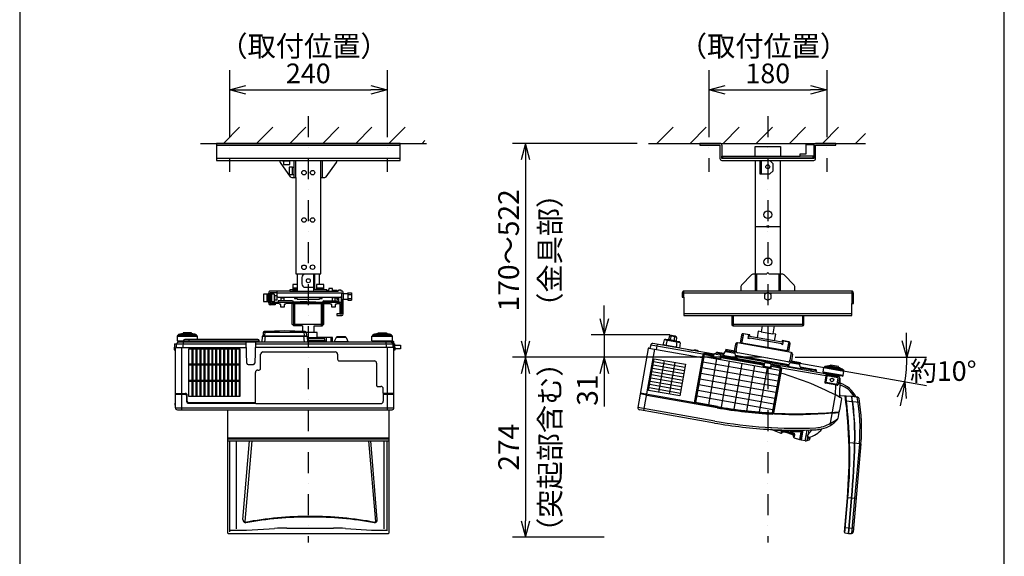
# Model space of a CAD drawing. Units: millimetres. Extents: x 1000 to 16000, y 500 to 32500.
# Drawn here: x 1000 to 16000, y 15908 to 24084 of the extents above; entities that cross this region are included whole.
import ezdxf
from ezdxf.enums import TextEntityAlignment as Align

# ---------------------------------------------------------------- set-up
doc = ezdxf.new("R2010")
doc.units = ezdxf.units.MM
doc.header["$LTSCALE"] = 640
doc.linetypes.add('DASHDOT', pattern=[1, 0.5, -0.25, 0, -0.25])
for name, color, linetype in [('SUGATA', 7, 'Continuous'), ('SUNPO', 7, 'Continuous'), ('THUSIN', 7, 'Continuous'), ('WAKU', 7, 'Continuous')]:
    doc.layers.add(name, color=color, linetype=linetype)
doc.styles.get("Standard").update_dxf_attribs({"font": 'simplex.shx', "bigfont": 'bigfont.shx'})

msp = doc.modelspace()

# ---------------------------------------------------------------- linework, layer by layer
at = {"layer": 'SUGATA', "color": 1, "linetype": 'Continuous'}
for p, q in [((4108, 22204), (4350, 22446)), ((4608, 22200), (4854, 22446)), ((5113, 22200), (5358, 22446)), ((5617, 22200), (5863, 22446)), ((6121, 22200), (6367, 22446)), ((6625, 22200), (6871, 22446)), ((10713, 22204), (10955, 22446)), ((11214, 22200), (11459, 22446)), ((11718, 22200), (11963, 22446)), ((12222, 22200), (12468, 22446)), ((12726, 22200), (12972, 22446)), ((13230, 22200), (13476, 22446)), ((13735, 22200), (13885, 22351)), ((7129, 22200), (7173, 22243)), ((3997, 22171), (6797, 22171)), ((6797, 21970), (3997, 21970)), ((12205, 20933), (12590, 20933)), ((4917, 19924), (5907, 19924)), ((5782, 19854), (5782, 19845)), ((5857, 19847), (5845, 19847)), ((5857, 19854), (5857, 19780)), ((5907, 19827), (5897, 19827)), ((5997, 19896), (6057, 19896)), ((5997, 19838), (6057, 19838)), ((11094, 19924), (13700, 19924)), ((11117, 19854), (11117, 19947)), ((13677, 19947), (13677, 19760)), ((5170, 19760), (5170, 19440)), ((5615, 19760), (5615, 19440)), ((13677, 19600), (11117, 19600)), ((11867, 19577), (11867, 19420)), ((12927, 19577), (12927, 19420)), ((5190, 19440), (5170, 19440)), ((5190, 19440), (5190, 19420)), ((5595, 19440), (5595, 19420)), ((5595, 19440), (5615, 19440)), ((12947, 19440), (11847, 19440)), ((5532, 19220), (5532, 19243)), ((5385, 19197), (5647, 19197)), ((4305, 16327), (4305, 17668)), ((4537, 17668), (4428, 16438)), ((6313, 17668), (6422, 16438)), ((6545, 17668), (6545, 16327)), ((5068, 16338), (5782, 16338))]:
    msp.add_line(p, q, dxfattribs=at)
at = {"layer": 'SUGATA', "color": 3, "linetype": 'Continuous'}
for p, q in [((3755, 22200), (7198, 22200)), ((10577, 22200), (13885, 22200)), ((4962, 21941), (5832, 21941)), ((5182, 21680), (5182, 21941)), ((5205, 21680), (5205, 21941)), ((5590, 21680), (5590, 21941)), ((5612, 21680), (5612, 21941)), ((12205, 22003), (12590, 22003)), ((12297, 21940), (12297, 21733)), ((5155, 21725), (5175, 21725)), ((5205, 21680), (5205, 20213)), ((5590, 20213), (5590, 21680)), ((5590, 21680), (5647, 21680)), ((5227, 20213), (5567, 20213)), ((5297, 20157), (5297, 20057)), ((5477, 20207), (5477, 19947)), ((12207, 20207), (12207, 19947)), ((12227, 20213), (12382, 20213)), ((12227, 20207), (12227, 19947)), ((12412, 20213), (12567, 20213)), ((12567, 20207), (12567, 19947)), ((12587, 20207), (12587, 19947)), ((5154, 19967), (5227, 19967)), ((5162, 19997), (5227, 19997)), ((5162, 19977), (5227, 19977)), ((5227, 20047), (5227, 19947)), ((5347, 20007), (5477, 20007)), ((5522, 19997), (5522, 19977)), ((4764, 19900), (4764, 19790)), ((4784, 19900), (4784, 19790)), ((4794, 19908), (4794, 19782)), ((4875, 19901), (4875, 19790)), ((4880, 19875), (4880, 19815)), ((4917, 19947), (4917, 19884)), ((4947, 19854), (5877, 19854)), ((5117, 19947), (5845, 19947)), ((5802, 19842), (5802, 19800)), ((5930, 19907), (5930, 19924)), ((5930, 19907), (5930, 19827)), ((5997, 19907), (5930, 19907)), ((5997, 19924), (6057, 19924)), ((5997, 19907), (5997, 19924)), ((5997, 19907), (5997, 19827)), ((5997, 19810), (6057, 19810)), ((6057, 19924), (6057, 19810)), ((12807, 19947), (11987, 19947)), ((5150, 19760), (5635, 19760)), ((5372, 19790), (5170, 19780)), ((5372, 19790), (5372, 19780)), ((5412, 19790), (5412, 19780)), ((5412, 19790), (5615, 19780)), ((5635, 19440), (5635, 19760)), ((5635, 19760), (5732, 19760)), ((5897, 19760), (5897, 19600)), ((11847, 19577), (12947, 19577)), ((5150, 19440), (5170, 19440)), ((5170, 19440), (5170, 19420)), ((5307, 19420), (5170, 19420)), ((5487, 19420), (5615, 19420)), ((5615, 19420), (5615, 19440)), ((5615, 19440), (5635, 19440)), ((11867, 19420), (12927, 19420)), ((12312, 19420), (12296, 19330)), ((12495, 19420), (12473, 19299)), ((4629, 19210), (3515, 19210)), ((4695, 19256), (4687, 19170)), ((4711, 19316), (4707, 19273)), ((5487, 19320), (5362, 19320)), ((5363, 19316), (5367, 19273)), ((5380, 19256), (5387, 19170)), ((5381, 19243), (5532, 19243)), ((5822, 19242), (5788, 19170)), ((5954, 19254), (5840, 19254)), ((5972, 19242), (6006, 19170)), ((6367, 19192), (6367, 19263)), ((6377, 19273), (6368, 19264)), ((6377, 19277), (6377, 19273)), ((6391, 19285), (6379, 19280)), ((6407, 19285), (6391, 19285)), ((6407, 19285), (6407, 19289)), ((6418, 19295), (6409, 19292)), ((6437, 19295), (6419, 19295)), ((6437, 19295), (6437, 19298)), ((6453, 19304), (6439, 19300)), ((6459, 19304), (6454, 19304)), ((6459, 19315), (6459, 19304)), ((6459, 19315), (6586, 19315)), ((6586, 19315), (6586, 19304)), ((6590, 19304), (6586, 19304)), ((6591, 19304), (6605, 19300)), ((6607, 19295), (6607, 19298)), ((6625, 19295), (6607, 19295)), ((6626, 19295), (6635, 19292)), ((6637, 19285), (6637, 19289)), ((6653, 19285), (6637, 19285)), ((6653, 19285), (6665, 19280)), ((6667, 19277), (6667, 19273)), ((6667, 19273), (6676, 19264)), ((6677, 19192), (6677, 19263)), ((10819, 19205), (10798, 19123)), ((10837, 19216), (10879, 19209)), ((10898, 19263), (10885, 19212)), ((10913, 19274), (10921, 19274)), ((10981, 19264), (10930, 19273)), ((10997, 19259), (10989, 19262)), ((11007, 19243), (11002, 19192)), ((11998, 19281), (11975, 19153)), ((12020, 19277), (11998, 19149)), ((12020, 19277), (12023, 19277)), ((12500, 19192), (12234, 19239)), ((12296, 19330), (12473, 19299)), ((3372, 19051), (3360, 19051)), ((6654, 19170), (3420, 19170)), ((4651, 19170), (4649, 19192)), ((4687, 19170), (4651, 19170)), ((5764, 19090), (5030, 19090)), ((6372, 19192), (6372, 19185)), ((6375, 19182), (6446, 19175)), ((6446, 19175), (6453, 19170)), ((6598, 19175), (6591, 19170)), ((6669, 19182), (6598, 19175)), ((6672, 19192), (6672, 19185)), ((6680, 19160), (6677, 19160)), ((6684, 19142), (6687, 19091)), ((6685, 19174), (6685, 19157)), ((6690, 19157), (6685, 19157)), ((6697, 19179), (6690, 19179)), ((6690, 19157), (6690, 19179)), ((6697, 19146), (6697, 19179)), ((6702, 19137), (6702, 19174)), ((6702, 19144), (6710, 19144)), ((6702, 18170), (6702, 19137)), ((6714, 19051), (6702, 19051)), ((6719, 19056), (6715, 19139)), ((6715, 19124), (6799, 19124)), ((6799, 19070), (6718, 19070)), ((6799, 19124), (6799, 19070)), ((10613, 19127), (10602, 19078)), ((11006, 19186), (11049, 19179)), ((11061, 19163), (11054, 19078)), ((11756, 19063), (11753, 19040)), ((11756, 19063), (11889, 19039)), ((11889, 19039), (11908, 19141)), ((11913, 19042), (11934, 19160)), ((12755, 19015), (11934, 19160)), ((12692, 19027), (12715, 19155)), ((12712, 19155), (12715, 19155)), ((12715, 19023), (12737, 19151)), ((11885, 19016), (11753, 19040)), ((11912, 19035), (11913, 19042)), ((12700, 18873), (11938, 19007)), ((12755, 19015), (12735, 18897)), ((12774, 18989), (12756, 18886)), ((12578, 18776), (12454, 18798)), ((12581, 18746), (12584, 18766)), ((12735, 18897), (12733, 18890)), ((12885, 18840), (12752, 18864)), ((12756, 18886), (12889, 18863)), ((12889, 18863), (12885, 18840)), ((10552, 18365), (10454, 18382)), ((11286, 18245), (10455, 18392)), ((10552, 18365), (11625, 18175)), ((13502, 18358), (13588, 18351)), ((13673, 18343), (13589, 18346)), ((13673, 18343), (13674, 18343)), ((13674, 18343), (13674, 18341)), ((13674, 18341), (13678, 18341)), ((13678, 18341), (13679, 18348)), ((13679, 18348), (13684, 18347)), ((13684, 18347), (13712, 18343)), ((13766, 18331), (13744, 18334)), ((3370, 18212), (3370, 18239)), ((3371, 18240), (3372, 18240)), ((3371, 18211), (3372, 18211)), ((11589, 17968), (10417, 18175)), ((11277, 18232), (11278, 18237)), ((11625, 18170), (11277, 18232)), ((3402, 18140), (6672, 18140)), ((4167, 18140), (4167, 16265)), ((6627, 16265), (6627, 18140)), ((11584, 17939), (10441, 18140)), ((12476, 18079), (12474, 18074)), ((6627, 17706), (4167, 17706)), ((12470, 17834), (12597, 17784)), ((12600, 17803), (12597, 17784)), ((12608, 17806), (12602, 17805)), ((12606, 17786), (12617, 17794)), ((12608, 17806), (12754, 17793)), ((12666, 17800), (12621, 17804)), ((12790, 17756), (12666, 17800)), ((12666, 17800), (12754, 17792)), ((12787, 17736), (12790, 17756)), ((12792, 17720), (12787, 17736)), ((12800, 17768), (12797, 17776)), ((12798, 17713), (12879, 17688)), ((12798, 17713), (12879, 17688)), ((12907, 17830), (12879, 17688)), ((12922, 17831), (12898, 17689)), ((12922, 17831), (12898, 17689)), ((12930, 17831), (12906, 17684)), ((12930, 17831), (12906, 17684)), ((12906, 17776), (12915, 17831)), ((12915, 17791), (12918, 17790)), ((12966, 17668), (12995, 17832)), ((12997, 17671), (13005, 17721)), ((13021, 17721), (13013, 17728)), ((13015, 17775), (13025, 17833)), ((13074, 17835), (13016, 17775)), ((13036, 17706), (13021, 17721)), ((13036, 17706), (13031, 17686)), ((4167, 17696), (6627, 17696)), ((4167, 17668), (6627, 17668)), ((4195, 17668), (4195, 16280)), ((4401, 16467), (4499, 17668)), ((6448, 16467), (6351, 17668)), ((6599, 16297), (6599, 17668)), ((12886, 17688), (12895, 17687)), ((12886, 17688), (12895, 17687)), ((12966, 17668), (12910, 17678)), ((12966, 17668), (12910, 17678)), ((13816, 17621), (13698, 16278)), ((13792, 17623), (13719, 16791)), ((13563, 16276), (13609, 16801)), ((13571, 16265), (13618, 16800)), ((13624, 16260), (13671, 16796)), ((13629, 16259), (13676, 16795)), ((13719, 16791), (13673, 16255)), ((4181, 16258), (6612, 16258)), ((13571, 16265), (13624, 16258)), ((13629, 16259), (13624, 16260)), ((13624, 16260), (13624, 16258)), ((13629, 16259), (13629, 16257)), ((13629, 16257), (13673, 16255))]:
    msp.add_line(p, q, dxfattribs=at)
at = {"layer": 'SUGATA', "color": 3}
for p, q in [((3397, 19263), (3397, 19192)), ((3397, 19263), (3707, 19263)), ((3407, 19273), (3398, 19264)), ((3407, 19273), (3407, 19277)), ((3407, 19273), (3697, 19273)), ((3421, 19285), (3409, 19280)), ((3437, 19285), (3421, 19285)), ((3437, 19285), (3437, 19289)), ((3437, 19285), (3667, 19285)), ((3448, 19295), (3439, 19292)), ((3467, 19295), (3449, 19295)), ((3467, 19295), (3467, 19298)), ((3637, 19295), (3467, 19295)), ((3483, 19304), (3469, 19300)), ((3489, 19304), (3484, 19304)), ((3616, 19315), (3489, 19315)), ((3489, 19315), (3489, 19304)), ((3489, 19304), (3616, 19304)), ((3575, 19210), (3574, 19170)), ((3616, 19304), (3616, 19315)), ((3616, 19304), (3620, 19304)), ((3635, 19300), (3621, 19304)), ((3637, 19295), (3637, 19298)), ((3655, 19295), (3637, 19295)), ((3665, 19292), (3656, 19295)), ((3667, 19285), (3667, 19289)), ((3683, 19285), (3667, 19285)), ((3683, 19285), (3695, 19280)), ((3697, 19273), (3697, 19277)), ((3697, 19273), (3706, 19264)), ((3707, 19210), (3707, 19263)), ((5380, 19255), (4694, 19255)), ((4703, 19268), (5371, 19268)), ((5363, 19316), (4711, 19316)), ((4737, 19268), (4740, 19329)), ((4737, 19170), (4744, 19268)), ((5337, 19170), (5330, 19268)), ((5337, 19268), (5334, 19329)), ((5972, 19242), (5822, 19242)), ((6367, 19263), (6677, 19263)), ((6377, 19273), (6667, 19273)), ((6407, 19285), (6637, 19285)), ((6437, 19295), (6607, 19295)), ((6586, 19304), (6459, 19304)), ((11061, 19163), (10819, 19205)), ((10847, 19115), (10871, 19210)), ((11006, 19186), (10879, 19209)), ((10911, 19189), (10930, 19273)), ((10979, 19254), (10927, 19263)), ((10969, 19179), (10981, 19264)), ((3359, 19139), (3355, 19056)), ((3364, 19144), (3390, 19144)), ((3372, 18170), (3372, 19084)), ((3378, 19090), (4451, 19090)), ((3387, 19091), (3390, 19142)), ((4448, 19142), (3390, 19142)), ((3397, 19192), (3495, 19192)), ((3402, 19192), (3402, 19185)), ((3405, 19182), (3476, 19175)), ((3495, 19182), (3405, 19182)), ((3472, 18140), (3472, 19090)), ((3476, 19175), (3483, 19170)), ((3494, 19175), (3476, 19175)), ((3490, 19170), (3487, 19090)), ((3494, 19170), (3495, 19192)), ((3495, 19192), (4649, 19192)), ((4459, 18852), (4448, 19170)), ((4591, 19170), (4580, 18852)), ((6696, 19090), (4589, 19090)), ((6684, 19142), (4591, 19142)), ((5794, 19182), (6000, 19182)), ((6367, 19192), (6677, 19192)), ((6669, 19182), (6375, 19182)), ((6446, 19175), (6598, 19175)), ((6587, 19090), (6584, 19170)), ((6602, 18140), (6602, 19090)), ((10576, 19075), (10417, 18175)), ((10510, 18128), (10675, 19064)), ((10583, 19080), (11398, 18936)), ((11409, 18987), (10613, 19127)), ((11578, 18986), (10647, 19150)), ((10700, 19059), (10716, 19138)), ((11054, 19083), (10799, 19128)), ((11004, 19087), (11014, 19185)), ((11181, 19056), (11181, 19057)), ((11183, 19058), (11231, 19049)), ((4671, 18771), (4671, 18987)), ((4706, 19022), (5808, 19022)), ((5843, 18987), (5843, 18911)), ((11232, 19047), (11232, 19048)), ((11234, 19047), (11234, 19047)), ((11235, 19048), (11252, 19045)), ((11405, 18976), (11276, 18247)), ((11414, 18973), (11284, 18235)), ((11424, 18971), (11420, 18950)), ((11557, 18956), (11433, 18977)), ((11576, 18973), (11435, 18998)), ((11559, 18965), (11435, 18987)), ((11559, 18965), (11553, 18932)), ((11553, 18932), (11681, 18910)), ((11555, 18939), (11683, 18917)), ((11569, 18937), (11578, 18986)), ((11578, 18986), (11579, 18989)), ((11604, 18990), (11584, 18993)), ((11604, 18990), (11607, 19003)), ((11604, 18990), (11673, 18978)), ((11719, 18983), (11607, 19003)), ((11630, 19017), (11730, 19000)), ((11661, 19012), (11661, 19013)), ((11661, 19013), (11731, 19001)), ((11677, 18972), (11668, 18919)), ((11674, 18956), (12344, 18838)), ((11676, 18968), (12346, 18850)), ((11680, 18968), (11689, 19007)), ((11681, 18910), (11687, 18943)), ((12326, 18820), (11685, 18933)), ((11687, 18943), (12327, 18830)), ((11731, 19001), (11705, 18963)), ((11712, 18974), (11916, 18938)), ((11731, 19001), (11750, 19029)), ((11750, 19029), (11898, 19002)), ((11882, 19017), (11770, 19037)), ((11907, 18969), (11898, 19002)), ((11907, 18969), (12716, 18827)), ((11907, 18969), (11919, 18926)), ((12715, 18826), (11907, 18968)), ((12703, 18809), (11913, 18949)), ((4479, 18832), (4560, 18832)), ((5868, 18886), (6403, 18886)), ((6438, 18851), (6438, 18511)), ((12327, 18830), (12321, 18797)), ((12321, 18797), (12450, 18774)), ((12451, 18781), (12323, 18804)), ((12347, 18854), (12337, 18801)), ((12441, 18842), (12353, 18858)), ((12445, 18836), (12436, 18784)), ((12584, 18796), (12442, 18821)), ((13471, 18652), (12445, 18833)), ((12450, 18774), (12455, 18807)), ((12455, 18807), (12580, 18785)), ((12594, 18765), (12473, 18079)), ((12604, 18764), (12485, 18089)), ((13280, 18657), (12603, 18776)), ((12716, 18827), (12690, 18790)), ((12900, 18764), (12697, 18800)), ((12735, 18855), (12716, 18827)), ((12883, 18829), (12735, 18855)), ((12867, 18843), (12755, 18863)), ((12892, 18796), (12883, 18829)), ((12892, 18796), (13089, 18761)), ((12892, 18796), (12904, 18752)), ((12892, 18795), (13120, 18754)), ((13137, 18733), (12897, 18775)), ((13056, 18725), (13062, 18765)), ((13089, 18761), (13089, 18760)), ((13239, 18715), (13251, 18784)), ((13251, 18784), (13556, 18731)), ((13263, 18793), (13252, 18786)), ((13263, 18797), (13263, 18793)), ((13548, 18743), (13263, 18793)), ((13278, 18802), (13265, 18799)), ((13294, 18799), (13278, 18802)), ((13294, 18799), (13295, 18803)), ((13294, 18799), (13521, 18760)), ((13307, 18807), (13297, 18806)), ((13325, 18804), (13308, 18807)), ((13325, 18804), (13326, 18807)), ((13493, 18774), (13325, 18804)), ((13343, 18810), (13329, 18809)), ((13348, 18809), (13344, 18810)), ((13348, 18809), (13344, 18810)), ((13350, 18821), (13348, 18809)), ((13348, 18809), (13473, 18787)), ((13475, 18799), (13350, 18821)), ((13473, 18787), (13475, 18799)), ((13478, 18786), (13473, 18787)), ((13478, 18786), (13492, 18781)), ((13493, 18774), (13493, 18777)), ((13511, 18771), (13493, 18774)), ((13511, 18771), (13520, 18767)), ((13521, 18760), (13521, 18763)), ((13536, 18757), (13521, 18760)), ((13537, 18757), (13548, 18750)), ((4591, 18250), (4591, 18711)), ((4626, 18746), (4646, 18746)), ((13135, 18716), (13137, 18733)), ((13237, 18693), (13238, 18696)), ((13238, 18696), (13282, 18688)), ((13544, 18661), (13239, 18715)), ((13244, 18714), (13242, 18707)), ((13244, 18703), (13314, 18685)), ((13535, 18652), (13244, 18703)), ((13281, 18660), (13264, 18562)), ((13296, 18654), (13281, 18567)), ((13282, 18688), (13282, 18685)), ((13294, 18683), (13295, 18686)), ((13295, 18686), (13317, 18682)), ((13475, 18642), (13298, 18673)), ((13466, 18627), (13300, 18656)), ((13314, 18685), (13317, 18682)), ((13463, 18659), (13314, 18685)), ((13317, 18682), (13320, 18679)), ((13453, 18536), (13469, 18624)), ((13463, 18659), (13455, 18655)), ((13535, 18652), (13463, 18659)), ((13488, 18625), (13469, 18525)), ((13496, 18622), (13491, 18334)), ((13539, 18662), (13538, 18655)), ((13544, 18661), (13556, 18731)), ((13549, 18747), (13548, 18743)), ((13548, 18743), (13556, 18732)), ((6453, 18496), (6503, 18496)), ((6538, 18390), (6538, 18461)), ((13451, 18514), (13276, 18545)), ((13285, 18561), (13448, 18532)), ((13426, 18519), (13423, 18370)), ((3372, 18390), (3522, 18390)), ((3372, 18380), (3522, 18380)), ((3542, 18360), (3542, 18270)), ((3552, 18270), (3552, 18360)), ((6702, 18390), (6538, 18390)), ((6538, 18380), (6702, 18380)), ((6538, 18380), (6538, 18270)), ((13351, 17939), (13426, 18368)), ((13518, 18314), (13513, 18283)), ((13589, 18346), (13589, 18346)), ((13744, 18334), (13679, 18343)), ((13712, 18343), (13743, 18336)), ((3372, 18170), (6702, 18170)), ((3572, 18250), (4591, 18250)), ((3572, 18240), (4595, 18240)), ((4595, 18240), (4597, 18235)), ((4597, 18235), (6503, 18235)), ((11627, 18187), (11286, 18247)), ((13513, 18281), (13488, 18135)), ((13796, 18252), (13586, 18271)), ((13481, 18101), (13464, 18008)), ((13477, 18110), (13476, 18101)), ((13476, 18101), (13481, 18101)), ((13482, 18110), (13477, 18110)), ((13486, 18133), (13482, 18110)), ((13367, 17914), (13351, 17939)), ((12610, 17805), (12606, 17786)), ((12621, 17804), (12610, 17805)), ((12790, 17756), (12793, 17779)), ((12800, 17768), (12792, 17720)), ((12798, 17713), (12808, 17761)), ((12910, 17678), (12935, 17831)), ((13815, 17621), (13633, 17637)), ((13743, 16789), (13609, 16801)), ((13703, 16331), (13568, 16343))]:
    msp.add_line(p, q, dxfattribs=at)
at = {"layer": 'SUGATA', "color": 1}
for p, q in [((3630, 18343), (3630, 19069)), ((3639, 19069), (3639, 18343)), ((3690, 18343), (3690, 19069)), ((3699, 19069), (3699, 18343)), ((3750, 18343), (3750, 19069)), ((3759, 19069), (3759, 18343)), ((3810, 18343), (3810, 19069)), ((3819, 19069), (3819, 18343)), ((3870, 18343), (3870, 19069)), ((3879, 19069), (3879, 18343)), ((3930, 18343), (3930, 19069)), ((3939, 19069), (3939, 18343)), ((3990, 18343), (3990, 19069)), ((3999, 19069), (3999, 18343)), ((4050, 18343), (4050, 19069)), ((4059, 19069), (4059, 18343)), ((4110, 18343), (4110, 19069)), ((4119, 19069), (4119, 18343)), ((4170, 18343), (4170, 19069)), ((4179, 19069), (4179, 18343)), ((4230, 18343), (4230, 19069)), ((4239, 19069), (4239, 18343)), ((4290, 18343), (4290, 19069)), ((4299, 19069), (4299, 18343)), ((4349, 18345), (4349, 19067)), ((11420, 18950), (11297, 18249)), ((11420, 18950), (12581, 18746)), ((11616, 18916), (11493, 18214)), ((10640, 18776), (11118, 18691)), ((10640, 18776), (11118, 18691)), ((10649, 18825), (11127, 18740)), ((10657, 18874), (11135, 18790)), ((10738, 18408), (10823, 18891)), ((10900, 18379), (10985, 18862)), ((11391, 18785), (12551, 18580)), ((11406, 18871), (12567, 18667)), ((11808, 18882), (11685, 18181)), ((12000, 18848), (11878, 18151)), ((12192, 18814), (12071, 18127)), ((12385, 18780), (12266, 18108)), ((10614, 18628), (11092, 18544)), ((10623, 18677), (11101, 18593)), ((10631, 18726), (11109, 18642)), ((11360, 18611), (12521, 18407)), ((11376, 18698), (12536, 18493)), ((12581, 18746), (12466, 18095)), ((10588, 18480), (11066, 18396)), ((10597, 18529), (11075, 18445)), ((10605, 18579), (11083, 18494)), ((11345, 18525), (12506, 18320)), ((11315, 18351), (12475, 18147)), ((11330, 18438), (12490, 18233)), ((11629, 18190), (11297, 18249)), ((12791, 17760), (12680, 17798)), ((12791, 17765), (12695, 17797)), ((12792, 17771), (12718, 17795)), ((12732, 17793), (12793, 17774)), ((12793, 17778), (12749, 17792))]:
    msp.add_line(p, q, dxfattribs=at)
at = {"layer": 'SUGATA', "color": 3, "linetype": 'Continuous'}
for points in [[(5832, 21941), (6797, 21941), (6797, 22200), (3997, 22200), (3997, 21941), (4962, 21941), (4962, 21925), (4968, 21907), (5123, 21692), (5147, 21680), (5205, 21680)], [(11668, 22200), (11362, 22200), (11362, 22171), (11668, 22171), (11668, 22171), (11668, 21970)], [(13126, 21970), (13126, 22171), (13432, 22171), (13432, 22200), (13126, 22200)], [(11697, 22171), (11697, 22003), (12205, 22003), (12205, 22150), (12590, 22150), (12590, 22003), (12892, 22003), (12892, 22041), (12982, 22041), (12982, 22180), (13097, 22180)], [(13097, 22180), (13097, 21970), (11697, 21970), (11697, 22003)], [(5010, 21941), (5010, 21930), (5017, 21930)], [(5114, 21930), (5120, 21930), (5120, 21941)], [(5647, 21680), (5671, 21692), (5826, 21907), (5832, 21925), (5832, 21941)], [(11697, 21941), (11697, 21941), (11697, 21941), (13097, 21941)], [(12205, 21941), (12205, 20213), (12227, 20213), (12227, 20207)], [(12277, 21941), (12277, 21733), (12427, 21733), (12477, 21783), (12477, 21890), (12427, 21940)], [(12567, 20207), (12567, 20213), (12590, 20213), (12590, 21941)], [(5155, 21835), (5175, 21835), (5175, 21843), (5182, 21843)], [(5175, 21835), (5175, 21717), (5182, 21717)], [(5205, 20213), (5227, 20213), (5227, 20047), (5161, 20047), (5161, 19997), (5162, 19997), (5162, 19977), (5154, 19977), (5154, 19967), (5117, 19967), (5117, 19947), (4817, 19947)], [(5640, 19967), (5497, 19967), (5497, 20207), (5347, 20207)], [(5835, 19957), (5765, 19957), (5765, 19962), (5763, 19962), (5763, 19972), (5763, 19972), (5763, 19990), (5708, 19990), (5708, 19972), (5707, 19972), (5707, 19962), (5705, 19962), (5705, 19957), (5677, 19957), (5677, 19967), (5640, 19967), (5640, 19977), (5632, 19977), (5632, 19997), (5633, 19997), (5633, 20047), (5567, 20047), (5567, 20213), (5590, 20213)], [(12227, 20213), (12227, 20213), (12227, 20207), (12170, 20207), (12148, 20198), (11995, 20041), (11987, 20020), (11987, 19947), (11117, 19947)], [(13677, 19947), (12807, 19947), (12807, 20020), (12799, 20041), (12646, 20198), (12624, 20207), (12567, 20207), (12567, 20213)], [(5514, 19967), (5514, 19977), (5632, 19977)], [(5567, 20047), (5521, 20047), (5521, 19997), (5632, 19997)], [(5907, 19947), (5897, 19947), (5897, 19961), (5857, 19961), (5857, 19947), (5845, 19947)], [(4794, 19927), (4794, 19908), (4784, 19908), (4784, 19900), (4764, 19900), (4764, 19901), (4714, 19901), (4714, 19789), (4764, 19789), (4764, 19790), (4784, 19790), (4784, 19782), (4794, 19782), (4794, 19760)], [(4917, 19924), (4817, 19924), (4817, 19760), (4894, 19760)], [(4817, 19914), (4837, 19914), (4837, 19780), (5877, 19780)], [(4919, 19875), (4880, 19875), (4880, 19896), (4875, 19901), (4837, 19901)], [(4837, 19790), (4875, 19790), (4880, 19795), (4880, 19815), (4924, 19815), (4924, 19865)], [(5150, 19800), (4940, 19800), (4940, 19780)], [(4982, 19800), (4982, 19845), (5022, 19845), (5022, 19800)], [(5635, 19800), (5845, 19800), (5845, 19780)], [(5802, 19842), (5802, 19845), (5762, 19845), (5762, 19800)], [(5877, 19600), (5907, 19600), (5907, 19924)], [(5930, 19600), (5930, 19827), (5997, 19827), (5997, 19810)], [(11094, 19924), (11094, 19854), (11117, 19854), (11117, 19577), (11847, 19577), (11847, 19440)], [(12947, 19440), (12947, 19577), (13677, 19577), (13677, 19760), (13700, 19760), (13700, 19924)], [(4952, 19760), (4894, 19760), (4894, 19737), (4817, 19737)], [(4952, 19760), (4952, 19755), (4967, 19755), (4967, 19745), (4972, 19745), (4972, 19710), (5032, 19710), (5032, 19745), (5037, 19745), (5037, 19755), (5052, 19755), (5052, 19760)], [(5150, 19440), (5150, 19760), (5052, 19760)], [(5595, 19760), (5595, 19440), (5190, 19440), (5190, 19760)], [(5732, 19760), (5732, 19755), (5747, 19755), (5747, 19745), (5752, 19745), (5752, 19710), (5812, 19710), (5812, 19745), (5817, 19745), (5817, 19755), (5832, 19755), (5832, 19760)], [(5832, 19760), (5877, 19760), (5877, 19600), (5830, 19600), (5830, 19577), (5907, 19577)], [(5307, 19420), (5307, 19333), (5307, 19333), (5307, 19333), (5307, 19333), (5307, 19333), (5307, 19333), (5307, 19333), (5307, 19333), (5307, 19333)], [(5764, 19170), (5764, 19243), (5532, 19243), (5532, 19243), (5532, 19243), (5532, 19243), (5532, 19320), (5487, 19320), (5487, 19420)], [(12122, 19236), (12610, 19150), (12608, 19138), (12627, 19134), (12637, 19189), (12716, 19175), (12691, 19037), (12002, 19158), (12026, 19296)], [(12296, 19330), (12252, 19338), (12234, 19239), (12121, 19259), (12121, 19259), (12125, 19282), (12024, 19300)], [(12122, 19236), (12120, 19224), (12100, 19227), (12110, 19281), (12026, 19296), (12026, 19296), (12026, 19296), (12026, 19296)], [(12719, 19177), (12618, 19195), (12614, 19172), (12614, 19172), (12614, 19172), (12500, 19192), (12518, 19291), (12473, 19299)]]:
    msp.add_lwpolyline(points, dxfattribs=at)
for points in [[(5114, 21930), (5017, 21930), (5017, 21880), (5114, 21880)], [(5105, 21724), (5155, 21724), (5155, 21836), (5105, 21836)], [(12397, 19925), (12347, 19896), (12347, 19838), (12397, 19809), (12447, 19838), (12447, 19896)]]:
    msp.add_lwpolyline(points, close=True, dxfattribs=at)
at = {"layer": 'SUGATA', "color": 1, "linetype": 'Continuous'}
for points in [[(11705, 22003), (11705, 21980), (13090, 21980), (13090, 22003), (12892, 22003)], [(5187, 19854), (5187, 19837), (5227, 19837), (5227, 19824), (5567, 19824), (5567, 19837), (5607, 19837), (5607, 19854)], [(5835, 19847), (5832, 19847), (5832, 19842), (5802, 19842)], [(5845, 19854), (5845, 19822), (5835, 19822), (5835, 19854)], [(5897, 19862), (5897, 19773), (5892, 19773)], [(5747, 19170), (5747, 19240), (5667, 19240), (5667, 19185), (5647, 19185), (5647, 19220), (5383, 19220)]]:
    msp.add_lwpolyline(points, dxfattribs=at)
at = {"layer": 'SUGATA', "color": 1}
for points in [[(3575, 19069), (4352, 19069), (4352, 18343), (3575, 18343)], [(10665, 18918), (11143, 18834), (11058, 18351), (10580, 18436)]]:
    msp.add_lwpolyline(points, close=True, dxfattribs=at)
for points in [[(3630, 18839), (3582, 18836), (3582, 18826), (3630, 18823)], [(3690, 18839), (3642, 18836), (3642, 18826), (3690, 18823)], [(3750, 18839), (3702, 18836), (3702, 18826), (3750, 18823)], [(3810, 18839), (3762, 18836), (3762, 18826), (3810, 18823)], [(3870, 18839), (3822, 18836), (3822, 18826), (3870, 18823)], [(3930, 18839), (3882, 18836), (3882, 18826), (3930, 18823)], [(3990, 18839), (3942, 18836), (3942, 18826), (3990, 18823)], [(4050, 18839), (4002, 18836), (4002, 18826), (4050, 18823)], [(4110, 18839), (4062, 18836), (4062, 18826), (4110, 18823)], [(4170, 18839), (4122, 18836), (4122, 18826), (4170, 18823)], [(4230, 18839), (4182, 18836), (4182, 18826), (4230, 18823)], [(4290, 18839), (4242, 18836), (4242, 18826), (4290, 18823)], [(4349, 18839), (4302, 18836), (4302, 18826), (4349, 18823)], [(3630, 18592), (3582, 18589), (3582, 18579), (3630, 18576)], [(3690, 18592), (3642, 18589), (3642, 18579), (3690, 18576)], [(3750, 18592), (3702, 18589), (3702, 18579), (3750, 18576)], [(3810, 18592), (3762, 18589), (3762, 18579), (3810, 18576)], [(3870, 18592), (3822, 18589), (3822, 18579), (3870, 18576)], [(3930, 18592), (3882, 18589), (3882, 18579), (3930, 18576)], [(3990, 18592), (3942, 18589), (3942, 18579), (3990, 18576)], [(4050, 18592), (4002, 18589), (4002, 18579), (4050, 18576)], [(4110, 18592), (4062, 18589), (4062, 18579), (4110, 18576)], [(4170, 18592), (4122, 18589), (4122, 18579), (4170, 18576)], [(4230, 18592), (4182, 18589), (4182, 18579), (4230, 18576)], [(4290, 18592), (4242, 18589), (4242, 18579), (4290, 18576)], [(4349, 18592), (4302, 18589), (4302, 18579), (4349, 18576)]]:
    msp.add_lwpolyline(points, dxfattribs=at)
at = {"layer": 'SUGATA', "color": 3, "linetype": 'Continuous'}
for centre, radius in [((5332, 21753), 34.4), ((5462, 21754), 34.4), ((12397, 21843), 30), ((12397, 21113), 60), ((5332, 21033), 34.4), ((5462, 21033), 34.4), ((12397, 20393), 60), ((5332, 20312), 34.4), ((5462, 20313), 34.4), ((5397, 20107), 30)]:
    msp.add_circle(centre, radius, dxfattribs=at)
at = {"layer": 'SUGATA', "color": 1, "linetype": 'Continuous'}
msp.add_circle((12397, 20933), 15, dxfattribs=at)
at = {"layer": 'SUGATA', "color": 3}
msp.add_circle((13375, 18595), 27, dxfattribs=at)
at = {"layer": 'SUGATA', "color": 3, "linetype": 'Continuous'}
for centre, radius, start, end in [((11668, 22171), 29, 0.0019, 89.9981), ((13125, 22171), 29, 90.0019, 161.92), ((13126, 22171), 29, 179.9897, 179.9981), ((11697, 21970), 29, 180.0032, 269.997), ((13097, 21970), 29, 270.0033, 359.9967), ((5347, 20157), 50, 90, 180), ((12397, 20213), 15, 0, 180), ((5347, 20057), 50, 180, 270), ((5835, 19947), 10, 0, 90), ((4817, 19924), 23, 90.0003, 180.0012), ((4947, 19884), 30, 180, 270), ((5150, 19780), 20, 0, 90), ((5635, 19780), 20, 90, 180), ((5877, 19884), 30, 270, 0), ((5907, 19924), 23, 359.9988, 90.0012), ((11117, 19924), 23, 90.0049, 180.0073), ((13677, 19924), 23, 359.9927, 89.9951), ((4817, 19760), 23, 180.0018, 270), ((4837, 19780), 20, 180, 270), ((5877, 19760), 20, 0, 90), ((5907, 19600), 23, 269.9988, 359.9982), ((11867, 19440), 20, 180, 270), ((12927, 19440), 20, 270, 0), ((4629, 19190), 20, 5, 90), ((4709, 19255), 15, 110.5227, 175), ((4702, 19273), 5, 290.5224, 355), ((4726, 19315), 15, 93.7796, 175), ((5037, 14610), 4731, 86.2204, 93.7796), ((5348, 19315), 15, 5, 86.2204), ((5372, 19273), 5, 185, 249.4776), ((5365, 19255), 15, 5, 69.4773), ((5840, 19234), 20, 90, 155), ((5954, 19234), 20, 25, 90), ((6369, 19263), 2, 135, 180), ((6380, 19277), 3, 114.156, 180), ((6391, 19284), 1, 90, 112.0465), ((6410, 19289), 3, 108.8303, 180), ((6419, 19292), 3, 90, 107.2673), ((6440, 19298), 3, 103.6689, 180), ((6454, 19301), 3, 90, 101.3011), ((6590, 19301), 3, 78.6989, 90), ((6604, 19298), 3, 0, 76.3311), ((6625, 19292), 3, 72.7327, 90), ((6634, 19289), 3, 0, 71.1697), ((6653, 19284), 1, 67.9535, 90), ((6664, 19277), 3, 0, 65.844), ((6675, 19263), 2, 0, 45), ((10834, 19201), 15, 80, 165), ((10880, 19214), 5, 259.9997, 345), ((10913, 19259), 15, 89.4623, 165), ((10921, 19224), 50, 80, 89.4623), ((10972, 19215), 50, 70.5377, 80), ((10992, 19245), 15, 355, 70.5377), ((12020, 19277), 23, 80, 170), ((3360, 19056), 4.8, 180, 270), ((6375, 19185), 3, 180, 265), ((6654, 19140), 30, 40.1162, 90), ((6669, 19185), 3, 275, 0), ((6654, 19140), 30, 3, 40.1162), ((6680, 19155), 5, 2.4837, 87), ((6678, 19157), 12, 297.969, 0), ((6702, 18380), 767, 90.7573, 91.3713), ((6690, 19174), 5, 90, 180), ((6678, 19157), 7, 338.0909, 360), ((6692, 19137), 10, 359.9999, 90.7573), ((6697, 19174), 5, 0, 90), ((6710, 19139), 5, 2.9999, 89.9982), ((6714, 19056), 4.8, 270, 0), ((10582, 19074), 6, 80, 170), ((10642, 19120), 30, 80, 167), ((11007, 19191), 5, 175, 260), ((11046, 19164), 15, 355, 80), ((11930, 19138), 23, 80, 170), ((12715, 19155), 23, 350, 80), ((11889, 19039), 23, 260, 350), ((11943, 19037), 30, 170, 260), ((12751, 18993), 23, 350, 80), ((12576, 18768), 8, 350.0115, 80.022), ((12705, 18902), 30, 260, 350), ((12756, 18886), 23, 170, 260), ((11290, 14200), 4683, 61.9569, 73.8491), ((13506, 18564), 20, 235.7851, 249.3668), ((13112, 18294), 453, 29.3727, 32.4048), ((13372, 18150), 415, 26.2671, 72.2512), ((13374, 18149), 390, 29.907, 70.0909), ((13503, 18368), 10, 190.816, 265), ((6453, 17427), 7183, 355, 7.3956), ((6453, 17427), 7195, 7.3386, 7.3746), ((3454, 17345), 10184, 5.2108, 5.6427), ((9197, 17639), 4532, 7.8951, 8.9088), ((10132, 17749), 3595, 8.195, 9.4753), ((11151, 17854), 2651, 355.0046, 10.3733), ((13762, 18306), 25, 9.819, 82), ((11151, 17854), 2675, 355, 9.819), ((3371, 18239), 1, 105.1644, 180), ((3371, 18212), 1, 180, 254.8356), ((3371, 18239), 1, 90.025, 105.1394), ((3371, 18212), 1, 254.8606, 269.975), ((3402, 18170), 30, 180, 270), ((6672, 18170), 30, 270, 0), ((10447, 18170), 30, 170, 260), ((12829, 25003), 6933, 260, 274.5344), ((12829, 25003), 6938, 260, 267.0615), ((6454, 17427), 7191, 1.6647, 6.7297), ((9970, 17747), 3756, 5.4331, 7.8756), ((12830, 25066), 6986, 267.0852, 275.3133), ((13151, 18395), 499, 293.6035, 308.9352), ((12796, 24397), 6332, 275.2652, 276.1581), ((9959, 17746), 3767, 358.219, 5.4258), ((12829, 25003), 7173, 260, 266.8736), ((12829, 25003), 7143, 260, 272.4132), ((13112, 18294), 428, 272.4132, 303.8797), ((12829, 25003), 7173, 266.8736, 272.4132), ((12431, 17733), 108, 68.6823, 86.2012), ((13266, 27809), 10008, 265.4371, 267.9165), ((12600, 17794), 10, 249.4775, 307.2492), ((12602, 17803), 2.68, 95.7939, 165.2453), ((12349, 17895), 287, 339.4179, 339.9639), ((12395, 17878), 238, 339.9669, 340.103), ((12392, 17879), 241, 340.1222, 341.8023), ((12750, 17708), 85, 52.9398, 87.3511), ((12752, 17718), 74, 52.3813, 88.5506), ((12801, 17723), 10, 195.9702, 251.771), ((12810, 17770), 9.95, 193.7781, 256.3662), ((12793, 17763), 14.6, 350.3406, 57.0388), ((11973, 17935), 946, 344.8867, 350.3436), ((12904, 17817), 8.95, 261.5244, 342.6913), ((12918, 17785), 5, 350.5, 80), ((13019, 17739), 21.4, 163.4304, 204.8424), ((13056, 17730), 60.1, 132.1036, 166.0551), ((13014, 17746), 14.6, 170.138, 212.1063), ((13482, 18047), 578, 213.3219, 218.7184), ((13045, 17759), 49, 205.4824, 225.0264), ((13009, 17728), 3.92, 296.3005, 0.574), ((12950, 18053), 340, 282.0466, 323.159), ((13112, 18294), 458, 272.4132, 283.9046), ((12882, 17697), 10, 252.6794, 298.6969), ((12895, 17690), 3, 260, 350.5), ((12895, 17690), 3, 260, 350.5), ((12911, 17683), 5, 170.5, 260), ((12911, 17683), 5, 170.5, 260), ((12976, 17727), 60, 260, 289.8568), ((12976, 17727), 60, 260, 289.8568), ((12789, 18245), 610, 289.8568, 293.1683), ((12789, 18245), 610, 289.8568, 293.1683), ((13028, 17687), 3, 293.1748, 346.2), ((6453, 17427), 7193, 355, 1.6641), ((-560, 18042), 14286, 354.9954, 358.3451), ((-560, 18042), 14291, 354.9954, 358.3451), ((5417, 11154), 5362, 89.9127, 100.589), ((5433, 11154), 5362, 79.411, 90.0873), ((4443, 16465), 42.3, 177.6182, 253.6244), ((6406, 16465), 42.3, 286.3756, 2.3818), ((4175, 16267), 8.19, 192.0242, 247.0898), ((4181, 16279), 21.7, 245.8848, 272.4683), ((6613, 16279), 21.7, 267.5317, 294.1152), ((6619, 16267), 8.19, 292.9102, 347.9758), ((13573, 16275), 10, 175, 262), ((13673, 16280), 25, 268, 355)]:
    msp.add_arc(centre, radius, start, end, dxfattribs=at)
at = {"layer": 'SUGATA', "color": 3}
for centre, radius, start, end in [((3399, 19263), 2, 135, 180), ((3410, 19277), 3, 114.156, 180), ((3440, 19289), 3, 108.8303, 180), ((3449, 19292), 3, 90, 107.2673), ((3470, 19298), 3, 103.6689, 180), ((3484, 19301), 3, 90, 101.3011), ((3515, 19190), 20, 90, 175), ((3620, 19301), 3, 78.6989, 90), ((3634, 19298), 3, 0, 76.3311), ((3655, 19292), 3, 72.7327, 90), ((3664, 19289), 3, 0, 71.1697), ((3683, 19284), 1, 67.9535, 90), ((3694, 19277), 3, 0, 65.844), ((3705, 19263), 2, 0, 45), ((10910, 19250), 15, 89.3776, 164.961), ((10900, 19076), 189, 81.5019, 86.8304), ((10940, 19065), 192, 73.2061, 78.4294), ((10991, 19235), 14.9, 354.9417, 70.8796), ((3364, 19139), 5, 90.0018, 177.0001), ((3378, 19084), 6, 90, 180), ((3420, 19140), 30, 90, 176.9447), ((3405, 19185), 3, 180, 265), ((6696, 19084), 6, 0, 90), ((11182, 19056), 1.16, 77.5714, 162.1617), ((11284, 18967), 85, 45.4397, 114.5603), ((4706, 18987), 34.9, 89.9676, 180.0324), ((5808, 18987), 34.9, 359.9676, 90.0324), ((5868, 18911), 25, 179.9676, 270.0324), ((11231, 19048), 1, 350, 80), ((11235, 19047), 1, 80, 170), ((11284, 18965), 78.9, 55.8429, 104.2083), ((11432, 18971), 27.2, 83.8284, 170.7769), ((11432, 18970), 18, 79.9915, 169.9953), ((11432, 18970), 8, 79.978, 169.9885), ((11584, 18988), 5, 80, 170), ((11627, 18998), 20, 80, 165), ((11672, 18973), 5, 350, 80), ((11767, 19017), 20, 80, 145), ((11879, 18997), 20, 15, 80), ((4479, 18852), 20, 182.0764, 269.9236), ((4560, 18852), 20, 270.0765, 357.9235), ((4646, 18771), 25, 269.9676, 0.0324), ((6403, 18851), 34.9, 359.9676, 90.0324), ((12352, 18853), 5, 80, 170), ((12440, 18837), 5, 350, 80), ((12576, 18768), 18.1, 350.4048, 79.6085), ((12577, 18769), 27.2, 349.1973, 76.1736), ((12752, 18843), 20, 80, 145), ((12864, 18824), 20, 15, 80), ((13117, 18735), 20, 355, 80), ((13253, 18784), 2, 125, 170), ((13266, 18796), 3, 104.156, 170), ((13278, 18801), 1, 80, 102.0465), ((13298, 18803), 3, 98.8303, 170), ((13307, 18804), 3, 80, 97.2673), ((13329, 18806), 3, 93.6689, 170), ((13343, 18807), 3, 80, 91.3011), ((13477, 18783), 3, 68.6989, 80.0023), ((13490, 18778), 3, 350, 66.3311), ((13510, 18768), 3, 62.7327, 80), ((13518, 18764), 3, 350, 61.1697), ((13536, 18756), 1, 57.9535, 80), ((4626, 18711), 34.9, 89.9676, 180.0324), ((13140, 18715), 5, 175, 260), ((13245, 18706), 3, 170, 255), ((13296, 18659), 15.1, 81.5265, 175.8821), ((13299, 18653), 3, 80, 170), ((13466, 18624), 3, 350, 80), ((13466, 18623), 30, 359.1589, 80), ((13474, 18628), 14, 347.5006, 85.9577), ((13535, 18655), 3, 265, 350), ((13546, 18747), 3, 350, 55.844), ((13554, 18731), 2, 350, 35), ((6453, 18511), 15, 179.9664, 270.0335), ((6503, 18461), 34.9, 359.9676, 90.0324), ((13279, 18559), 14.7, 171.2931, 259.7078), ((13286, 18566), 5, 170, 260), ((13448, 18537), 5, 260, 350), ((13454, 18529), 14.9, 257.396, 348.0756), ((3522, 18360), 30, 0, 90), ((3522, 18360), 20, 0, 90), ((13493, 18334), 1.5, 188.1145, 241.9514), ((11290, 14200), 4683, 61.6309, 61.9569), ((13512, 18315), 6, 350, 61.6309), ((3572, 18270), 30, 180, 270), ((3572, 18270), 20, 180, 270), ((6503, 18270), 35, 269.9629, 359.9748), ((12829, 25003), 6922, 260, 267.0677), ((13510, 18281), 3, 350, 38.1897), ((9965, 17746), 3756, 358.2145, 7.8885), ((13435, 18013), 30, 318.9652, 350.0002), ((13485, 18135), 3, 301.8103, 350), ((13112, 18294), 458, 283.9046, 318.9649)]:
    msp.add_arc(centre, radius, start, end, dxfattribs=at)
at = {"layer": 'SUGATA'}
msp.add_arc((3421, 19284), 1, 90, 112.0465, dxfattribs=at)
at = {"layer": 'SUGATA', "color": 1, "linetype": 'Continuous'}
for centre, radius, start, end in [((5597, 19165), 24, 12.8925, 167.1075), ((5388, 11338), 5168, 89.5936, 100.5367), ((5461, 11338), 5168, 79.4633, 90.4064), ((4446, 16436), 18.1, 173.4642, 262.4066), ((6404, 16436), 18.1, 277.5934, 6.5358), ((4233, 23470), 7166, 269.6964, 275.2149), ((5064, 12647), 3691, 89.9461, 92.8), ((5785, 12647), 3691, 87.2, 90.0539), ((6617, 23470), 7166, 264.7851, 269.8601)]:
    msp.add_arc(centre, radius, start, end, dxfattribs=at)
at = {"layer": 'SUGATA', "color": 1}
msp.add_arc((12829, 24999), 6914, 260, 266.9883, dxfattribs=at)
at = {"layer": 'SUNPO', "color": 1, "linetype": 'Continuous'}
for p, q in [((4197, 23316), (4197, 22616)), ((6597, 23316), (6597, 22616)), ((11497, 23316), (11497, 22616)), ((13297, 23316), (13297, 22616)), ((4197, 23016), (4447, 23083)), ((4197, 23016), (4447, 23016)), ((4447, 22949), (4197, 23016)), ((4447, 23016), (6347, 23016)), ((6347, 23083), (6597, 23016)), ((6597, 23016), (6347, 23016)), ((6597, 23016), (6347, 22949)), ((11497, 23016), (11747, 23083)), ((11497, 23016), (11747, 23016)), ((11747, 22949), (11497, 23016)), ((11747, 23016), (13047, 23016)), ((13047, 23083), (13297, 23016)), ((13297, 23016), (13047, 23016)), ((13297, 23016), (13047, 22949)), ((10406, 22200), (8506, 22200)), ((8706, 22200), (8639, 21950)), ((8706, 22200), (8706, 21950)), ((8773, 21950), (8706, 22200)), ((8706, 21950), (8706, 19190)), ((9906, 19280), (9906, 19730)), ((9839, 19530), (9906, 19280)), ((9906, 19280), (9973, 19530)), ((10906, 19280), (9706, 19280)), ((9906, 19280), (9906, 18940)), ((14512, 19190), (14509, 19315)), ((8639, 19190), (8706, 18940)), ((8706, 18940), (8706, 19190)), ((8706, 18940), (8773, 19190)), ((14516, 18940), (14445, 19189)), ((14516, 18940), (14512, 19190)), ((14579, 19191), (14516, 18940)), ((12306, 18940), (8506, 18940)), ((8706, 18940), (8639, 18690)), ((8773, 18690), (8706, 18940)), ((8706, 18940), (8706, 18690)), ((9906, 18940), (9839, 18690)), ((9973, 18690), (9906, 18940)), ((9906, 18940), (9906, 18690)), ((12816, 18940), (14816, 18940)), ((12887, 18851), (14816, 18511)), ((8706, 18690), (8706, 16450)), ((9906, 18690), (9906, 18190)), ((14372, 18337), (14485, 18570)), ((14485, 18570), (14438, 18324)), ((14485, 18570), (14503, 18312)), ((14438, 18324), (14414, 18202)), ((8639, 16450), (8706, 16200)), ((8706, 16200), (8773, 16450)), ((8706, 16200), (8706, 16450)), ((9906, 16200), (8506, 16200))]:
    msp.add_line(p, q, dxfattribs=at)
msp.add_arc((12254, 18940), 2262, 350.576, 0, dxfattribs=at)
at = {"layer": 'THUSIN', "color": 7, "linetype": 'DASHDOT'}
for p, q in [((4197, 22616), (4197, 21766)), ((5397, 22616), (5397, 16116)), ((6597, 22616), (6597, 21766)), ((11497, 22616), (11497, 21766)), ((12397, 22616), (12397, 16116)), ((13297, 22616), (13297, 21766))]:
    msp.add_line(p, q, dxfattribs=at)
at = {"layer": 'WAKU', "color": 2, "linetype": 'Continuous'}
msp.add_lwpolyline([(1000, 500), (16000, 500), (16000, 32500), (1000, 32500)], close=True, dxfattribs=at)

# ---------------------------------------------------------------- texts
at = {"layer": 'SUNPO', "color": 7}
for s, height, p in [('（取付位置）', 315, (5331, 23524)), ('（取付位置）', 315, (12331, 23524)), ('240', 300, (5397, 23116)), ('180', 300, (12397, 23116)), ('約10°', 300, (15070, 18581))]:
    msp.add_text(s, height=height, dxfattribs=at).set_placement(p, align=Align.CENTER)
for s, p in [('170～522', (8606, 20570)), ('（金具部）', (9235, 20570)), ('（突起部含む）', (9236, 17570)), ('31', (9806, 18440)), ('274', (8606, 17570))]:
    msp.add_text(s, height=315, rotation=90, dxfattribs=at).set_placement(p, align=Align.CENTER)

doc.saveas('drawing.dxf')
